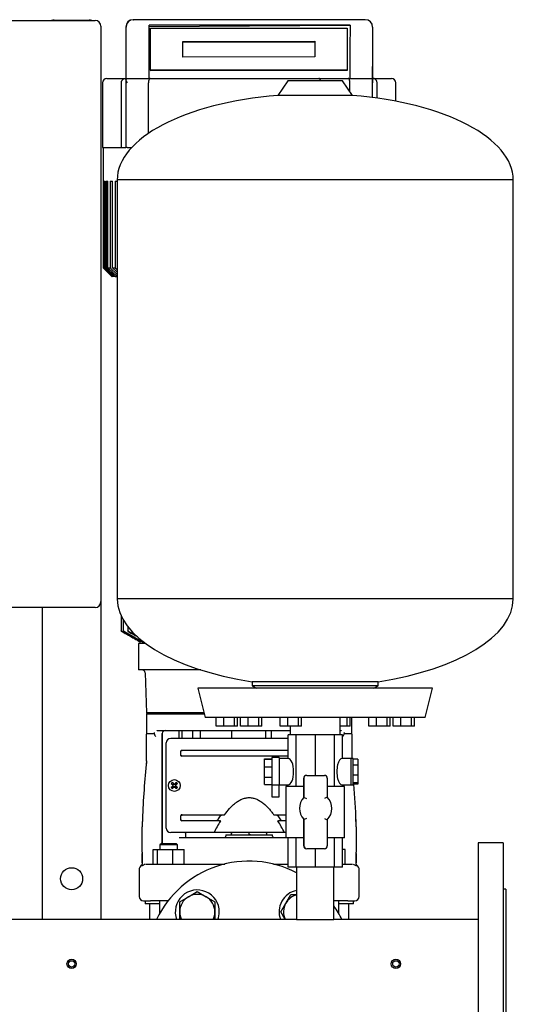
# Model space of a CAD drawing. Units: millimetres. Extents: x 100 to 4113, y 100 to 2870.
# Drawn here: x 2146 to 2483, y 769 to 1439 of the extents above; entities that cross this region are included whole.
import ezdxf

# ---------------------------------------------------------------- set-up
doc = ezdxf.new("R2010")
doc.units = ezdxf.units.MM
for name, color, linetype in [('0.25_INCH_HALF_S', 7, 'Continuous'), ('12014_BS_4848_-_', 7, 'Continuous'), ('1_INCH_WELD_NIPP', 7, 'Continuous'), ('43202-3-ISO', 7, 'Continuous'), ('5SV09R015T_A_DD', 7, 'Continuous'), ('60002_-_DISCHARG', 7, 'Continuous'), ('71000_DN25_DRAIN', 7, 'Continuous'), ('Default', 7, 'Continuous'), ('FLANGE_32MM_NP16', 7, 'Continuous'), ('FLANGE_50MM_NP16', 7, 'Continuous'), ('HV4.022', 7, 'Continuous'), ('M16_PLAIN_WASHER', 7, 'Continuous'), ('M16_X_65_LG_HEX_', 7, 'Continuous'), ('ZILMET_24_LH_(NO', 7, 'Continuous')]:
    doc.layers.add(name, color=color, linetype=linetype)

# ---------------------------------------------------------------- blocks, each defined once
blk = doc.blocks.new('SE2')
at = {"layer": '0.25_INCH_HALF_S', "color": 7, "linetype": 'Continuous'}
for centre, radius in [((2181.82, 796.08), 3.17), ((2402.82, 796.08), 3.17), ((2181.82, 796.08), 2.17), ((2402.82, 796.08), 2.17)]:
    blk.add_circle(centre, radius, dxfattribs=at)
at = {"layer": '12014_BS_4848_-_', "color": 7, "linetype": 'Continuous'}
for p, q in [((2169.82, 1439.08), (2193.82, 1439.08)), ((2201.82, 1042.89), (2201.82, 826.23)), ((2161.82, 1038.89), (2161.82, 826.23))]:
    blk.add_line(p, q, dxfattribs=at)
blk.add_circle((2181.82, 854.08), 7.5, dxfattribs=at)
for centre, start, end in [((2169.82, 1431.08), 90, 102.69321), ((2193.82, 1431.08), 77.30679, 90)]:
    blk.add_arc(centre, 8, start, end, dxfattribs=at)
at = {"layer": '1_INCH_WELD_NIPP', "color": 7, "linetype": 'Continuous'}
for p, q in [((2335.12, 862.03), (2335.12, 826.23)), ((2360.52, 826.23), (2360.52, 862.03)), ((2335.12, 826.23), (2360.52, 826.23))]:
    blk.add_line(p, q, dxfattribs=at)
at = {"layer": '43202-3-ISO', "color": 7, "linetype": 'Continuous'}
for p, q in [((1805.82, 1438.89), (2197.82, 1438.89)), ((2201.82, 1434.89), (2201.82, 1042.89)), ((2197.82, 1038.89), (1805.82, 1038.89))]:
    blk.add_line(p, q, dxfattribs=at)
for centre, start, end in [((2197.82, 1434.89), 0, 90), ((2197.82, 1042.89), 270, 0)]:
    blk.add_arc(centre, 4, start, end, dxfattribs=at)
at = {"layer": '5SV09R015T_A_DD', "color": 7, "linetype": 'Continuous'}
for p, q in [((2215.5, 1033.29), (2215.5, 1022.89)), ((2216.99, 1030.43), (2216.99, 1022.88)), ((2216.28, 1022.42), (2228.45, 1015.38)), ((2220.05, 1025.9), (2220.05, 1022.86)), ((2232.2, 1014.38), (2227.4, 1014.38)), ((2227.4, 1014.38), (2227.4, 996.38)), ((2228.32, 1015.46), (2228.32, 1014.38)), ((2228.45, 1015.38), (2228.64, 1015.38)), ((2228.64, 1015.38), (2228.64, 1016.16)), ((2230, 1015.38), (2230.58, 1015.38)), ((2230.58, 1015.38), (2230.58, 1015.61)), ((2234.4, 996.38), (2227.4, 996.38)), ((2231.86, 994.45), (2232.82, 967.08)), ((2242.26, 996.38), (2234.4, 996.38)), ((2246.07, 996.38), (2242.26, 996.38)), ((2269.8, 996.38), (2246.07, 996.38)), ((2272.05, 967.08), (2232.82, 967.08)), ((2233.52, 967.08), (2232.82, 966.38)), ((2232.82, 966.38), (2272.23, 966.38)), ((2232.82, 966.38), (2232.82, 952.63)), ((2372.82, 952.63), (2372.82, 964.03)), ((2232.84, 952.9), (2232.82, 952.77)), ((2238.05, 952.9), (2232.84, 952.9)), ((2240.44, 955.08), (2330.82, 955.08)), ((2243.62, 953.08), (2243.62, 878.08)), ((2243.62, 878.08), (2243.62, 953.08)), ((2254.91, 955.08), (2254.91, 949.58)), ((2256.85, 955.08), (2256.85, 949.58)), ((2264.1, 955.08), (2264.1, 949.58)), ((2269.41, 955.08), (2269.41, 949.58)), ((2290.82, 955.08), (2290.82, 949.58)), ((2314.13, 949.58), (2314.13, 955.08)), ((2317.82, 955.08), (2317.82, 949.58)), ((2364.82, 955.08), (2365.2, 955.08)), ((2372.8, 952.9), (2367.59, 952.9)), ((2372.82, 952.77), (2372.8, 952.9)), ((2232.82, 934.23), (2232.82, 952.28)), ((2246.32, 888.58), (2246.32, 946.58)), ((2254.91, 949.58), (2249.32, 949.58)), ((2256.85, 949.58), (2254.91, 949.58)), ((2264.1, 949.58), (2256.85, 949.58)), ((2269.41, 949.58), (2264.1, 949.58)), ((2329.32, 949.58), (2269.41, 949.58)), ((2372.82, 952.28), (2372.82, 935.96)), ((2256.35, 938.01), (2256.35, 941.16)), ((2257.18, 941.58), (2258.65, 941.58)), ((2258.65, 941.58), (2259.82, 941.58)), ((2259.82, 941.58), (2329.32, 941.58)), ((2258.65, 937.58), (2257.18, 937.58)), ((2259.82, 937.58), (2258.65, 937.58)), ((2329.32, 937.58), (2259.82, 937.58)), ((2250.46, 919.7), (2251.25, 918.64)), ((2253.18, 919.7), (2252.39, 918.64)), ((2249.71, 918.95), (2250.77, 918.15)), ((2249.71, 916.22), (2250.77, 917.02)), ((2250.46, 915.47), (2251.25, 916.53)), ((2250.75, 917.89), (2250.92, 918)), ((2250.75, 917.28), (2250.92, 917.17)), ((2250.77, 918.15), (2251.01, 918.39)), ((2250.77, 918.15), (2250.92, 918)), ((2250.77, 917.02), (2250.92, 917.17)), ((2251.01, 916.78), (2250.77, 917.02)), ((2250.85, 918.19), (2250.92, 918)), ((2250.85, 916.98), (2250.92, 917.17)), ((2250.86, 917.58), (2251.09, 917.58)), ((2251.01, 918.39), (2251.25, 918.64)), ((2251.25, 916.53), (2251.01, 916.78)), ((2251.21, 918.56), (2251.41, 918.48)), ((2251.21, 916.61), (2251.41, 916.68)), ((2251.25, 918.64), (2251.41, 918.48)), ((2251.25, 916.53), (2251.41, 916.68)), ((2251.52, 918.66), (2251.41, 918.48)), ((2251.52, 916.51), (2251.41, 916.68)), ((2251.82, 918.55), (2251.82, 918.32)), ((2251.82, 916.62), (2251.82, 916.85)), ((2252.12, 918.66), (2252.23, 918.48)), ((2252.12, 916.51), (2252.23, 916.68)), ((2252.39, 918.64), (2252.23, 918.48)), ((2252.43, 918.56), (2252.23, 918.48)), ((2252.39, 916.53), (2252.23, 916.68)), ((2252.43, 916.61), (2252.23, 916.68)), ((2252.39, 918.64), (2252.63, 918.39)), ((2252.63, 916.78), (2252.39, 916.53)), ((2253.18, 915.47), (2252.39, 916.53)), ((2252.78, 917.58), (2252.55, 917.58)), ((2252.63, 918.39), (2252.87, 918.15)), ((2252.87, 917.02), (2252.63, 916.78)), ((2252.79, 918.19), (2252.72, 918)), ((2252.87, 918.15), (2252.72, 918)), ((2252.89, 917.89), (2252.72, 918)), ((2252.89, 917.28), (2252.72, 917.17)), ((2252.79, 916.98), (2252.72, 917.17)), ((2252.87, 917.02), (2252.72, 917.17)), ((2253.93, 918.95), (2252.87, 918.15)), ((2253.93, 916.22), (2252.87, 917.02)), ((2230.04, 894.72), (2229.88, 891.3)), ((2229.96, 893.03), (2229.88, 891.3)), ((2256.35, 894.01), (2256.35, 897.16)), ((2257.18, 897.58), (2258.65, 897.58)), ((2258.65, 893.58), (2257.18, 893.58)), ((2258.65, 897.58), (2259.82, 897.58)), ((2259.82, 893.58), (2258.65, 893.58)), ((2259.82, 897.58), (2284.86, 897.58)), ((2282.32, 893.58), (2259.82, 893.58)), ((2282.32, 893.58), (2282.86, 893.58)), ((2284.86, 897.58), (2285.47, 897.58)), ((2320.17, 897.58), (2320.78, 897.58)), ((2320.78, 897.58), (2327.82, 897.58)), ((2322.78, 893.58), (2323.32, 893.58)), ((2327.82, 893.58), (2323.32, 893.58)), ((2375.76, 891.3), (2375.6, 894.72)), ((2375.76, 891.3), (2375.68, 893.03)), ((2229.82, 872.08), (2229.82, 889.52)), ((2257.22, 885.58), (2249.32, 885.58)), ((2257.65, 885.58), (2257.22, 885.58)), ((2258.96, 885.58), (2257.65, 885.58)), ((2259.96, 885.58), (2258.96, 885.58)), ((2259.42, 885.08), (2259.42, 885.58)), ((2278.81, 885.58), (2259.96, 885.58)), ((2326.83, 885.58), (2278.81, 885.58)), ((2291.87, 885.58), (2290.82, 885.12)), ((2302.82, 884.31), (2302.82, 885.58)), ((2314.82, 885.12), (2313.77, 885.58)), ((2327.82, 885.58), (2326.83, 885.58)), ((2375.82, 891.3), (2375.75, 891.3)), ((2375.82, 889.52), (2375.82, 872.08)), ((2256.12, 882.08), (2327.82, 882.08)), ((2259.42, 885.08), (2259.42, 882.08)), ((2286.82, 884.08), (2318.82, 884.08)), ((2286.82, 884.08), (2286.82, 883.08)), ((2290.82, 884.08), (2290.82, 885.12)), ((2302.03, 884.08), (2302.82, 884.31)), ((2303.61, 884.08), (2302.82, 884.31)), ((2314.82, 884.08), (2314.82, 885.12)), ((2318.82, 883.08), (2318.82, 884.08)), ((2237.42, 874.08), (2240.26, 874.08)), ((2237.42, 864.08), (2237.42, 874.08)), ((2240.26, 874.08), (2250.86, 874.08)), ((2240.26, 864.08), (2240.26, 874.08)), ((2243.02, 878.08), (2242.02, 877.08)), ((2254.02, 877.08), (2242.02, 877.08)), ((2242.02, 877.08), (2242.02, 874.08)), ((2243.02, 878.08), (2253.02, 878.08)), ((2250.86, 874.08), (2258.62, 874.08)), ((2250.86, 864.08), (2250.86, 874.08)), ((2254.02, 877.08), (2253.02, 878.08)), ((2254.02, 874.08), (2254.02, 877.08)), ((2258.62, 864.08), (2258.62, 874.08)), ((2368.22, 874.08), (2366.32, 874.08)), ((2368.22, 864.08), (2368.22, 874.08)), ((2229.82, 872.08), (2229.82, 864.05)), ((2375.82, 864.05), (2375.82, 872.08)), ((2227.82, 860.08), (2227.82, 842.08)), ((2229.82, 862.69), (2229.82, 864.05)), ((2233.17, 864.08), (2236.64, 864.08)), ((2236.64, 864.08), (2245.25, 864.08)), ((2245.25, 864.08), (2286.21, 864.08)), ((2319.43, 864.08), (2329.32, 864.08)), ((2366.32, 864.08), (2369, 864.08)), ((2369, 864.08), (2372.47, 864.08)), ((2375.82, 864.05), (2375.82, 862.69)), ((2377.82, 842.08), (2377.82, 860.08)), ((2230.82, 839.08), (2235.66, 839.08)), ((2231.82, 839.08), (2231.82, 837.08)), ((2245.08, 839.08), (2235.66, 839.08)), ((2241.66, 839.08), (2241.66, 830.13)), ((2247.58, 839.08), (2245.08, 839.08)), ((2369.98, 839.08), (2360.56, 839.08)), ((2363.98, 830.13), (2363.98, 839.08)), ((2369.98, 839.08), (2374.82, 839.08)), ((2373.82, 837.08), (2373.82, 839.08)), ((2241.66, 837.08), (2231.82, 837.08)), ((2234.82, 837.08), (2234.82, 826.23)), ((2373.82, 837.08), (2363.98, 837.08)), ((2370.82, 826.23), (2370.82, 837.08))]:
    blk.add_line(p, q, dxfattribs=at)
blk.add_circle((2251.82, 917.58), 4, dxfattribs=at)
for centre, radius, start, end in [((3762.72, 3775.07), 3156.47, 240.69517, 240.9615), ((6124.6, 7863.71), 7878.29, 240.270959, 240.373357), ((2830, 2154.75), 1285.65, 241.71665, 241.9696), ((3287.95, 2947.84), 2201.48, 241.00494, 241.17688), ((2229.87, 994.38), 2, 2, 90), ((2242.41, 953.9), 4.41, 196.62968, 221.52636), ((2245.62, 953.08), 2, 90.00169, 180), ((2363.32, 953.85), 4.31, 318.18169, 343.66227), ((2249.32, 946.58), 3, 90, 180), ((2257.07, 941.17), 0.715, 120.99941, 180.9652), ((2257.13, 940.98), 0.63, 99.86087, 142.10071), ((2885, 867.41), 655.55, 174.13182, 177.61172), ((3549.53, 866.77), 1318.44, 177.06694, 177.187), ((2257.07, 938), 0.718, 179.19313, 238.84174), ((2268.46, 900.94), 26, 133.8337, 136.1663), ((2235.18, 900.94), 26, 43.8337, 46.1663), ((2268.46, 934.23), 26, 223.8337, 226.1663), ((2251.82, 917.58), 1.14, 135, 147.98965), ((2214.54, 903.65), 39.11, 20.87009, 21.82465), ((2214.54, 931.52), 39.11, 338.17535, 339.12991), ((2251.82, 917.58), 1.15, 212.01035, 225), ((2251.82, 917.58), 1.15, 122.01035, 135), ((2251.82, 917.58), 1.14, 225, 237.98965), ((2265.75, 954.87), 39.11, 248.17535, 249.12991), ((2265.75, 880.3), 39.11, 110.87009, 111.82465), ((2237.89, 954.87), 39.11, 290.87009, 291.82465), ((2237.89, 880.3), 39.11, 68.17535, 69.12991), ((2251.82, 917.58), 1.14, 45, 57.98965), ((2251.82, 917.58), 1.15, 302.01035, 315), ((2289.1, 903.65), 39.11, 158.17535, 159.12991), ((2289.1, 931.52), 39.11, 200.87009, 201.82465), ((2251.82, 917.58), 1.15, 32.01035, 45), ((2251.82, 917.58), 1.14, 315, 327.98965), ((2235.18, 934.23), 26, 313.8337, 316.1663), ((1730.26, 868.08), 645.9, 2.21569, 4.4762), ((2257.07, 897.17), 0.715, 120.99944, 180.96516), ((2257.07, 894), 0.718, 179.19316, 238.84171), ((2257.13, 896.98), 0.63, 99.86087, 142.10071), ((2376.69, 835.61), 109.9, 148.28324, 152.95127), ((2365.73, 845.98), 97.17, 148.33553, 150.25582), ((2228.92, 835.59), 109.94, 27.0495, 31.71598), ((2239.91, 845.98), 97.17, 29.74418, 31.66447), ((2335.32, 890.34), 105.51, 179.48258, 180.44744), ((2249.32, 888.58), 3, 180, 270), ((2278.45, 890.35), 97.37, 359.51241, 0.55824), ((2282.82, 883.08), 4, 345.52249, 360), ((2322.82, 883.08), 4, 180, 194.47751), ((-62.83, 877.38), 2292.69, 359.68751, 359.84722), ((6239.97, 877.35), 3864.18, 180.09031, 180.18506), ((2231.82, 860.08), 4, 120.64717, 180), ((2233.5, 858.75), 5.37, 107.46505, 131.59732), ((2372.1, 858.66), 5.47, 48.67809, 69.86005), ((2373.82, 860.08), 4, 0, 59.32123), ((2230.82, 842.08), 3, 180, 269.99999), ((2374.82, 842.08), 3, 270.00001, 0)]:
    blk.add_arc(centre, radius, start, end, dxfattribs=at)
for centre, major_axis, start_param, end_param in [((2251.62, 917.38), (-8.48, 8.48), -1.48969, -1.364435), ((2252.03, 917.38), (8.48, 8.48), 1.364435, 1.48969), ((2252.03, 917.79), (-8.48, 8.48), 1.364435, 1.48969), ((2252.03, 917.38), (-8.48, -8.48), -1.48969, -1.364435), ((2251.62, 917.79), (-8.48, -8.48), 1.364435, 1.48969), ((2251.76, 917.56), (-4.1, 11.28), 1.516528, 1.543348), ((2251.76, 917.61), (-4.1, -11.28), -1.543348, -1.516528), ((2251.84, 917.65), (-11.28, 4.1), -1.543348, -1.516528), ((2251.84, 917.52), (-11.28, -4.1), 1.516528, 1.543348), ((2251.8, 917.65), (11.28, 4.1), 1.516528, 1.543348), ((2251.8, 917.52), (11.28, -4.1), -1.543348, -1.516528), ((2252.03, 917.79), (8.48, -8.48), -1.48969, -1.364435), ((2251.88, 917.56), (4.1, 11.28), -1.543348, -1.516528), ((2251.88, 917.61), (4.1, -11.28), 1.516528, 1.543348), ((2251.62, 917.79), (8.48, 8.48), -1.48969, -1.364435), ((2251.62, 917.38), (8.48, -8.48), 1.364435, 1.48969)]:
    blk.add_ellipse(centre, major_axis=major_axis, ratio=0.069756, start_param=start_param, end_param=end_param, dxfattribs=at)
for points, knots in [([(2216.28, 1022.48), (2216.18, 1022.53), (2216.08, 1022.59), (2215.98, 1022.64), (2215.89, 1022.69), (2215.8, 1022.74), (2215.73, 1022.78), (2215.66, 1022.82), (2215.6, 1022.85), (2215.57, 1022.87), (2215.53, 1022.88), (2215.51, 1022.89), (2215.51, 1022.89), (2215.5, 1022.89), (2215.51, 1022.88), (2215.53, 1022.87), (2215.54, 1022.86), (2215.57, 1022.84), (2215.61, 1022.81), (2215.65, 1022.79), (2215.7, 1022.76), (2215.76, 1022.72), (2215.82, 1022.68), (2215.89, 1022.64), (2215.97, 1022.6), (2216.05, 1022.55), (2216.15, 1022.49), (2216.24, 1022.44), (2216.25, 1022.43), (2216.26, 1022.42), (2216.28, 1022.42)], [0, 0, 0, 0, 0.130163, 0.130163, 0.130163, 0.261138, 0.261138, 0.261138, 0.378514, 0.378514, 0.378514, 0.478461, 0.478461, 0.478461, 0.568404, 0.568404, 0.568404, 0.657729, 0.657729, 0.657729, 0.753786, 0.753786, 0.753786, 0.861769, 0.861769, 0.861769, 0.983993, 0.983993, 0.983993, 1, 1, 1, 1]), ([(2217.77, 1022.54), (2217.67, 1022.59), (2217.57, 1022.64), (2217.48, 1022.69), (2217.39, 1022.74), (2217.3, 1022.78), (2217.23, 1022.81), (2217.16, 1022.84), (2217.1, 1022.87), (2217.06, 1022.88), (2217.03, 1022.89), (2217.01, 1022.89), (2217, 1022.89), (2216.99, 1022.88), (2216.99, 1022.87), (2217.01, 1022.86), (2217.02, 1022.84), (2217.05, 1022.82), (2217.08, 1022.79), (2217.12, 1022.76), (2217.17, 1022.73), (2217.22, 1022.69), (2217.28, 1022.65), (2217.36, 1022.6), (2217.43, 1022.55), (2217.52, 1022.5), (2217.62, 1022.44), (2217.71, 1022.39), (2217.73, 1022.38), (2217.75, 1022.37), (2217.77, 1022.36)], [0, 0, 0, 0, 0.125419, 0.125419, 0.125419, 0.251756, 0.251756, 0.251756, 0.363554, 0.363554, 0.363554, 0.459556, 0.459556, 0.459556, 0.548432, 0.548432, 0.548432, 0.639091, 0.639091, 0.639091, 0.738233, 0.738233, 0.738233, 0.850363, 0.850363, 0.850363, 0.976551, 0.976551, 0.976551, 1, 1, 1, 1]), ([(2220.82, 1022.6), (2220.73, 1022.65), (2220.64, 1022.69), (2220.55, 1022.73), (2220.46, 1022.78), (2220.37, 1022.81), (2220.3, 1022.84), (2220.23, 1022.86), (2220.18, 1022.88), (2220.14, 1022.89), (2220.1, 1022.89), (2220.07, 1022.89), (2220.06, 1022.88), (2220.05, 1022.88), (2220.05, 1022.86), (2220.06, 1022.84), (2220.07, 1022.82), (2220.09, 1022.79), (2220.12, 1022.76), (2220.16, 1022.73), (2220.2, 1022.69), (2220.26, 1022.65), (2220.32, 1022.61), (2220.39, 1022.56), (2220.47, 1022.51), (2220.56, 1022.45), (2220.65, 1022.39), (2220.75, 1022.34), (2220.78, 1022.32), (2220.8, 1022.31), (2220.82, 1022.3)], [0, 0, 0, 0, 0.119518, 0.119518, 0.119518, 0.239973, 0.239973, 0.239973, 0.346288, 0.346288, 0.346288, 0.439156, 0.439156, 0.439156, 0.527735, 0.527735, 0.527735, 0.620299, 0.620299, 0.620299, 0.722924, 0.722924, 0.722924, 0.839313, 0.839313, 0.839313, 0.969043, 0.969043, 0.969043, 1, 1, 1, 1]), ([(2238.05, 952.9), (2238.06, 952.9), (2238.08, 952.9), (2238.1, 952.88), (2238.12, 952.85), (2238.13, 952.81), (2238.15, 952.77), (2238.17, 952.71), (2238.18, 952.66), (2238.19, 952.64)], [0, 0, 0, 0, 0.117067, 0.236588, 0.362945, 0.499864, 0.65029, 0.81645, 1, 1, 1, 1]), ([(2238.19, 953.08), (2238.19, 953.14), (2238.19, 953.25), (2238.2, 953.4), (2238.2, 953.56), (2238.21, 953.68), (2238.22, 953.75), (2238.22, 953.76)], [0, 0, 0, 0, 0.0323188, 0.0644158, 0.0963997, 0.1283802, 0.1378412, 0.1378412, 0.1378412, 0.1378412]), ([(2239.88, 954.91), (2240.01, 955), (2240.2, 955.07), (2240.4, 955.08), (2240.44, 955.08)], [0.7197982, 0.7197982, 0.7197982, 0.7197982, 0.9294018, 1, 1, 1, 1]), ([(2245.62, 955.08), (2245.61, 955.08), (2245.59, 955.08), (2245.55, 955.07), (2245.51, 955.04), (2245.47, 954.99), (2245.44, 954.96), (2245.43, 954.94)], [0, 0, 0, 0, 0.040509, 0.0877107, 0.141605, 0.2021914, 0.2486248, 0.2486248, 0.2486248, 0.2486248]), ([(2365.2, 955.08), (2365.24, 955.08), (2365.44, 955.07), (2365.63, 955), (2365.76, 954.91)], [0, 0, 0, 0, 0.0698062, 0.2803813, 0.2803813, 0.2803813, 0.2803813]), ([(2367.42, 953.76), (2367.42, 953.72), (2367.43, 953.59), (2367.45, 953.36), (2367.45, 953.18), (2367.45, 953.08)], [0.8629268, 0.8629268, 0.8629268, 0.8629268, 0.8875436, 0.9435541, 1, 1, 1, 1]), ([(2367.45, 952.64), (2367.46, 952.67), (2367.47, 952.73), (2367.5, 952.8), (2367.53, 952.86), (2367.56, 952.89), (2367.58, 952.9), (2367.59, 952.9)], [0, 0, 0, 0, 0.25216, 0.471427, 0.663275, 0.835804, 1, 1, 1, 1]), ([(2232.89, 934.43), (2232.89, 934.69), (2232.89, 935.22), (2232.89, 936.01), (2232.89, 936.8), (2232.89, 937.58), (2232.88, 938.36), (2232.88, 939.14), (2232.88, 939.92), (2232.88, 940.69), (2232.88, 941.46), (2232.87, 942.22), (2232.87, 942.97), (2232.87, 943.72), (2232.87, 944.46), (2232.87, 945.18), (2232.86, 946.15), (2232.86, 947.32), (2232.86, 948.62), (2232.85, 949.61), (2232.85, 950.31), (2232.85, 950.96), (2232.85, 951.62), (2232.85, 952.13), (2232.84, 952.4), (2232.84, 952.51), (2232.84, 952.55)], [0, 0, 0, 0, 0.0323642, 0.064882, 0.0975541, 0.1303806, 0.1633616, 0.196498, 0.2297908, 0.2632395, 0.2968446, 0.3306081, 0.3645313, 0.3986127, 0.4328533, 0.4672566, 0.501825, 0.5728932, 0.6430692, 0.7118524, 0.7451338, 0.7774592, 0.8442971, 0.8955766, 0.9216458, 0.9378891, 0.9378891, 0.9378891, 0.9378891]), ([(2372.79, 951.94), (2372.79, 951.92), (2372.79, 951.86), (2372.79, 951.76), (2372.79, 951.63), (2372.79, 951.5), (2372.79, 951.17), (2372.79, 950.65), (2372.79, 949.8), (2372.78, 948.87), (2372.78, 947.27), (2372.77, 945.26), (2372.77, 942.99), (2372.76, 941.35), (2372.76, 939.94), (2372.76, 938.65), (2372.75, 937.31), (2372.75, 936.4), (2372.75, 935.93)], [0.1301363, 0.1301363, 0.1301363, 0.1301363, 0.1355912, 0.1468844, 0.158005, 0.168954, 0.1797324, 0.2364291, 0.2846422, 0.3435764, 0.4011168, 0.5493058, 0.6408158, 0.7150897, 0.7687656, 0.8240932, 0.8810768, 0.938141, 0.938141, 0.938141, 0.938141]), ([(2372.8, 952.54), (2372.8, 952.54), (2372.8, 952.51), (2372.8, 952.44), (2372.8, 952.36), (2372.8, 952.3), (2372.8, 952.29)], [0.06310407, 0.06310407, 0.06310407, 0.06310407, 0.06420351, 0.07652946, 0.08868499, 0.09469876, 0.09469876, 0.09469876, 0.09469876]), ([(2257.18, 941.58), (2257.04, 941.59), (2256.9, 941.53), (2256.7, 941.3), (2256.64, 941.14), (2256.64, 940.98)], [0, 0, 0, 0, 0.5, 0.5, 1, 1, 1, 1]), ([(2256.7, 941.78), (2256.7, 941.78), (2256.7, 941.76), (2256.71, 941.74), (2256.73, 941.71), (2256.76, 941.69), (2256.79, 941.67), (2256.83, 941.64), (2256.89, 941.62), (2256.97, 941.6), (2257.07, 941.59), (2257.15, 941.59), (2257.18, 941.58)], [0, 0, 0, 0, 0.039995, 0.083673, 0.133378, 0.190721, 0.256755, 0.33217, 0.457172, 0.612813, 0.793755, 1, 1, 1, 1]), ([(2257.18, 937.58), (2257.17, 937.58), (2257.14, 937.58), (2257.1, 937.58), (2257.07, 937.58), (2257.02, 937.58), (2256.96, 937.57), (2256.89, 937.55), (2256.83, 937.52), (2256.77, 937.49), (2256.73, 937.46), (2256.71, 937.42), (2256.7, 937.4), (2256.7, 937.38)], [0, 0, 0, 0, 0.070512, 0.154077, 0.208468, 0.269198, 0.410961, 0.527523, 0.662445, 0.774578, 0.865618, 0.938747, 1, 1, 1, 1]), ([(2286.15, 897.78), (2287.18, 899.2), (2288.27, 900.57), (2290.02, 902.52), (2290.63, 903.15), (2291.89, 904.37), (2292.55, 904.95), (2293.92, 906.04), (2294.63, 906.55), (2295.74, 907.25), (2296.12, 907.47), (2296.9, 907.88), (2297.3, 908.07), (2298.51, 908.59), (2299.35, 908.87), (2300.64, 909.15), (2301.07, 909.22), (2301.96, 909.32), (2302.4, 909.34), (2303.71, 909.34), (2304.58, 909.24), (2305.88, 908.96), (2306.31, 908.84), (2307.14, 908.57), (2307.55, 908.41), (2308.76, 907.89), (2309.53, 907.48), (2311.03, 906.54), (2311.74, 906.03), (2313.78, 904.39), (2315.03, 903.17), (2316.78, 901.22), (2317.35, 900.55), (2318.45, 899.19), (2318.98, 898.49), (2319.49, 897.78)], [0, 0, 0, 0, 0.125, 0.125, 0.1875, 0.1875, 0.25, 0.25, 0.3125, 0.3125, 0.34375, 0.34375, 0.375, 0.375, 0.4375, 0.4375, 0.46875, 0.46875, 0.5, 0.5, 0.5625, 0.5625, 0.59375, 0.59375, 0.625, 0.625, 0.6875, 0.6875, 0.75, 0.75, 0.875, 0.875, 0.9375, 0.9375, 1, 1, 1, 1]), ([(2257.18, 897.58), (2257.04, 897.59), (2256.9, 897.53), (2256.7, 897.3), (2256.64, 897.14), (2256.64, 896.98)], [0, 0, 0, 0, 0.5, 0.5, 1, 1, 1, 1]), ([(2256.7, 897.78), (2256.7, 897.78), (2256.7, 897.76), (2256.71, 897.74), (2256.73, 897.71), (2256.76, 897.69), (2256.79, 897.67), (2256.83, 897.64), (2256.89, 897.62), (2256.97, 897.6), (2257.07, 897.59), (2257.15, 897.59), (2257.18, 897.58)], [0, 0, 0, 0, 0.039995, 0.083673, 0.133378, 0.190721, 0.256755, 0.33217, 0.457172, 0.612813, 0.793755, 1, 1, 1, 1]), ([(2257.18, 893.58), (2257.17, 893.58), (2257.14, 893.58), (2257.1, 893.58), (2257.07, 893.58), (2257.02, 893.58), (2256.96, 893.57), (2256.89, 893.55), (2256.83, 893.52), (2256.77, 893.49), (2256.73, 893.46), (2256.71, 893.42), (2256.7, 893.4), (2256.7, 893.38)], [0, 0, 0, 0, 0.070512, 0.154077, 0.208468, 0.269198, 0.410961, 0.527523, 0.662445, 0.774578, 0.865618, 0.938747, 1, 1, 1, 1]), ([(2282.32, 893.58), (2282.2, 893.58), (2282.09, 893.59), (2281.87, 893.62), (2281.76, 893.65), (2281.6, 893.7), (2281.55, 893.73), (2281.45, 893.79), (2281.41, 893.82), (2281.34, 893.91), (2281.32, 893.96), (2281.32, 894.08), (2281.33, 894.13), (2281.36, 894.18)], [0, 0, 0, 0, 0.25, 0.25, 0.5, 0.5, 0.625, 0.625, 0.75, 0.75, 0.875, 0.875, 1, 1, 1, 1]), ([(2283.2, 893.38), (2283.21, 893.4), (2283.21, 893.42), (2283.21, 893.46), (2283.2, 893.48), (2283.17, 893.52), (2283.13, 893.54), (2283.02, 893.58), (2282.94, 893.58), (2282.86, 893.58)], [0, 0, 0, 0, 0.125, 0.125, 0.25, 0.25, 0.5, 0.5, 1, 1, 1, 1]), ([(2283.03, 896.98), (2283.07, 897.06), (2283.13, 897.11), (2283.27, 897.21), (2283.34, 897.26), (2283.56, 897.37), (2283.72, 897.42), (2284.2, 897.55), (2284.53, 897.58), (2284.86, 897.58)], [0, 0, 0, 0, 0.125, 0.125, 0.25, 0.25, 0.5, 0.5, 1, 1, 1, 1]), ([(2285.47, 897.58), (2285.59, 897.58), (2285.71, 897.6), (2285.89, 897.64), (2285.95, 897.66), (2286.03, 897.69), (2286.06, 897.71), (2286.11, 897.74), (2286.13, 897.76), (2286.15, 897.78)], [0, 0, 0, 0, 0.5, 0.5, 0.75, 0.75, 0.875, 0.875, 1, 1, 1, 1]), ([(2319.49, 897.78), (2319.51, 897.76), (2319.53, 897.74), (2319.58, 897.71), (2319.61, 897.69), (2319.69, 897.66), (2319.75, 897.64), (2319.93, 897.6), (2320.05, 897.58), (2320.17, 897.58)], [0, 0, 0, 0, 0.125, 0.125, 0.25, 0.25, 0.5, 0.5, 1, 1, 1, 1]), ([(2320.78, 897.58), (2321.11, 897.58), (2321.44, 897.55), (2321.91, 897.42), (2322.07, 897.37), (2322.3, 897.26), (2322.37, 897.21), (2322.51, 897.11), (2322.57, 897.06), (2322.61, 896.98)], [0, 0, 0, 0, 0.5, 0.5, 0.75, 0.75, 0.875, 0.875, 1, 1, 1, 1]), ([(2322.78, 893.58), (2322.7, 893.58), (2322.62, 893.58), (2322.51, 893.54), (2322.48, 893.52), (2322.44, 893.48), (2322.43, 893.46), (2322.43, 893.42), (2322.43, 893.4), (2322.44, 893.38)], [0, 0, 0, 0, 0.5, 0.5, 0.75, 0.75, 0.875, 0.875, 1, 1, 1, 1]), ([(2324.28, 894.18), (2324.31, 894.13), (2324.32, 894.08), (2324.32, 893.96), (2324.3, 893.91), (2324.23, 893.82), (2324.19, 893.79), (2324.09, 893.73), (2324.04, 893.7), (2323.88, 893.65), (2323.77, 893.62), (2323.55, 893.59), (2323.44, 893.58), (2323.32, 893.58)], [0, 0, 0, 0, 0.125, 0.125, 0.25, 0.25, 0.375, 0.375, 0.5, 0.5, 0.75, 0.75, 1, 1, 1, 1]), ([(2232.46, 864.02), (2232.52, 864.03), (2232.75, 864.07), (2232.99, 864.08), (2233.17, 864.08)], [0, 0, 0, 0, 0.240302, 1, 1, 1, 1])]:
    blk.add_open_spline(points, degree=3, knots=knots, dxfattribs=at)
for points in [[(2216.28, 1022.48), (2217.69, 1021.66), (2220.49, 1020.06), (2224.61, 1017.69), (2227.31, 1016.15), (2228.64, 1015.38)], [(2255.14, 882.07), (2255.47, 882.08), (2255.79, 882.08), (2256.12, 882.08)], [(2372.47, 864.08), (2372.71, 864.08), (2372.95, 864.06), (2373.18, 864.02)]]:
    blk.add_open_spline(points, degree=3, dxfattribs=at)
for points, weights in [([(2257.18, 937.58), (2257.02, 937.58), (2256.89, 937.65), (2256.79, 937.76), (2256.7, 937.87), (2256.64, 938.01), (2256.64, 938.18)], [1.03262909291, 1.0908041293, 1.22677020791, 1.44052732873, 1.2334334901, 1.09935644611, 1.03829619678]), ([(2257.18, 893.58), (2257.02, 893.58), (2256.89, 893.65), (2256.79, 893.76), (2256.7, 893.87), (2256.64, 894.01), (2256.64, 894.18)], [1.03262909291, 1.0908041293, 1.22677020791, 1.44052732873, 1.23343349009, 1.09935644611, 1.03829619678])]:
    blk.add_rational_spline(points, weights, degree=3, knots=[0, 0, 0, 0, 0.507916, 0.507916, 0.507916, 1, 1, 1, 1], dxfattribs=at)
at = {"layer": '60002_-_DISCHARG', "color": 7, "linetype": 'Continuous'}
for p, q in [((2335.12, 826.23), (1670.52, 826.23)), ((2458.82, 826.23), (2360.52, 826.23))]:
    blk.add_line(p, q, dxfattribs=at)
at = {"layer": '71000_DN25_DRAIN', "color": 7, "linetype": 'Continuous'}
for p, q in [((2334.83, 952.03), (2329.32, 952.03)), ((2329.32, 936.03), (2329.32, 952.03)), ((2347.95, 952.03), (2334.83, 952.03)), ((2334.83, 917.03), (2334.83, 952.03)), ((2360.99, 952.03), (2347.95, 952.03)), ((2347.95, 924.53), (2347.95, 952.03)), ((2366.32, 952.03), (2360.99, 952.03)), ((2360.99, 917.03), (2360.99, 952.03)), ((2366.32, 936.03), (2366.32, 952.03)), ((2313.32, 935.78), (2318.32, 935.78)), ((2313.32, 935.54), (2313.32, 935.78)), ((2313.32, 935.54), (2318.32, 935.54)), ((2313.32, 930.32), (2313.32, 935.54)), ((2318.32, 936.67), (2318.32, 917.77)), ((2323.32, 936.67), (2318.32, 936.67)), ((2323.32, 936.67), (2323.32, 917.77)), ((2329.32, 936.03), (2323.32, 936.03)), ((2372.22, 936.03), (2366.22, 936.03)), ((2372.22, 918.03), (2372.22, 936.03)), ((2373.72, 935.91), (2372.22, 935.91)), ((2373.72, 935.91), (2373.72, 935.61)), ((2373.72, 931.48), (2373.72, 935.61)), ((2376.97, 935.61), (2373.72, 935.61)), ((2376.97, 935.61), (2376.97, 931.48)), ((2313.32, 930.32), (2318.32, 930.32)), ((2313.32, 923.18), (2313.32, 930.32)), ((2373.72, 924.75), (2373.72, 931.48)), ((2376.97, 931.48), (2373.72, 931.48)), ((2376.97, 931.48), (2376.97, 924.75)), ((2313.32, 923.18), (2318.32, 923.18)), ((2313.32, 918.29), (2313.32, 923.18)), ((2340, 922.53), (2340, 909.41)), ((2340.06, 909.41), (2340.06, 922.53)), ((2342, 924.53), (2342.06, 924.53)), ((2342.06, 924.53), (2354.06, 924.53)), ((2356.06, 922.53), (2356.06, 909.66)), ((2373.72, 919.35), (2373.72, 924.75)), ((2376.97, 924.75), (2373.72, 924.75)), ((2373.72, 918.16), (2373.72, 919.35)), ((2376.97, 919.35), (2373.72, 919.35)), ((2376.97, 924.75), (2376.97, 919.35)), ((2376.97, 919.35), (2376.97, 918.46)), ((2313.32, 918.29), (2318.32, 918.29)), ((2323.32, 917.77), (2318.32, 917.77)), ((2318.32, 917.77), (2318.32, 909.8)), ((2323.2, 909.8), (2323.2, 917.77)), ((2323.32, 918.03), (2329.32, 918.03)), ((2340, 917.03), (2327.82, 917.03)), ((2327.82, 917.03), (2327.82, 882.03)), ((2329.32, 917.03), (2329.32, 918.03)), ((2367.82, 917.03), (2356.06, 917.03)), ((2366.22, 918.03), (2372.22, 918.03)), ((2366.32, 917.03), (2366.32, 918.03)), ((2367.82, 882.03), (2367.82, 917.03)), ((2372.22, 918.16), (2373.72, 918.16)), ((2376.97, 918.46), (2373.72, 918.46)), ((2340, 909.41), (2340.06, 909.41)), ((2340, 894.57), (2340, 876.53)), ((2340.06, 894.57), (2340, 894.57)), ((2340.06, 876.53), (2340.06, 894.57)), ((2356.06, 894.31), (2356.06, 876.53)), ((2340, 882.03), (2327.82, 882.03)), ((2329.32, 862.03), (2329.32, 882.03)), ((2334.83, 862.03), (2334.83, 882.03)), ((2367.82, 882.03), (2356.06, 882.03)), ((2360.99, 862.03), (2360.99, 882.03)), ((2366.32, 862.03), (2366.32, 882.03)), ((2342.08, 874.53), (2342, 874.53)), ((2354.08, 874.53), (2342.08, 874.53)), ((2347.95, 862.03), (2347.95, 874.53)), ((2334.83, 862.03), (2329.32, 862.03)), ((2347.95, 862.03), (2334.83, 862.03)), ((2360.99, 862.03), (2347.95, 862.03)), ((2366.32, 862.03), (2360.99, 862.03))]:
    blk.add_line(p, q, dxfattribs=at)
for centre, radius, start, end in [((2323.81, 866.69), 45.71, 66.44443, 69.17165), ((2378.19, 855.93), 58.11, 112.38385, 114.51819), ((2323.81, 937.29), 45.71, 290.82835, 293.55557), ((2378.19, 948.04), 58.11, 245.48181, 247.61615)]:
    blk.add_arc(centre, radius, start, end, dxfattribs=at)
for centre, major_axis, ratio, start_param, end_param in [((2329.31, 927.03), (0, 9), 0.422605, 3.144511, 6.280267), ((2366.22, 927.03), (0, 9), 0.405871, -0.026444, 3.168037), ((2342, 922.53), (0, -2), 0.999974, 3.141593, 4.712389), ((2354.06, 922.53), (0, 2), 0.999974, 4.712389, 6.283185), ((2320.76, 909.8), (2.44, 0), 0.007141, 3.141593, 6.283185), ((2348.12, 901.99), (0, -11), 0.999974, 3.972002, 5.452775), ((2348.18, 901.99), (0, -11), 0.999974, 3.972002, 5.452775), ((2348.18, 901.99), (0, 11), 0.999974, 3.940132, 5.484646), ((2342, 876.53), (0, -2), 0.999974, 4.712389, 6.283185), ((2342.06, 876.53), (-1.42, 1.42), 0.992884, 0.788969, 2.359765), ((2354.06, 876.53), (-1.42, 1.42), 0.992884, 2.359765, 3.930562)]:
    blk.add_ellipse(centre, major_axis=major_axis, ratio=ratio, start_param=start_param, end_param=end_param, dxfattribs=at)
at = {"layer": 'FLANGE_32MM_NP16', "color": 7, "linetype": 'Continuous'}
for start, end in [(62.52067, 154.4871), (25.5129, 34.48386)]:
    blk.add_arc((2302.82, 796.08), 70, start, end, dxfattribs=at)
at = {"layer": 'FLANGE_50MM_NP16', "color": 7, "linetype": 'Continuous'}
for p, q in [((2458.82, 878.58), (2458.82, 713.58)), ((2475.82, 878.58), (2458.82, 878.58)), ((2475.82, 878.58), (2475.82, 713.58)), ((2477.82, 847.08), (2475.82, 847.08)), ((2477.82, 847.08), (2477.82, 745.08))]:
    blk.add_line(p, q, dxfattribs=at)
at = {"layer": 'HV4.022', "color": 7, "linetype": 'Continuous'}
for p, q in [((2223.73, 1439.38), (2223.93, 1439.38)), ((2381.97, 1439.38), (2223.93, 1439.38)), ((2234.6, 1399.38), (2234.6, 1435.76)), ((2381.97, 1439.38), (2381.97, 1439.38)), ((2218.73, 1434.38), (2218.73, 1399.38)), ((2234.6, 1434.84), (2371.57, 1435.6)), ((2235.54, 1433.51), (2369.53, 1433.66)), ((2235.54, 1404.99), (2235.54, 1433.51)), ((2369.53, 1433.66), (2369.53, 1405.14)), ((2369.53, 1433.66), (2369.54, 1433.21)), ((2369.54, 1433.21), (2369.54, 1404.69)), ((2386.97, 1434.38), (2386.97, 1406.74)), ((2257.54, 1424.62), (2347.53, 1424.72)), ((2257.54, 1424.62), (2257.54, 1424.17)), ((2257.54, 1413.93), (2257.54, 1424.62)), ((2257.54, 1424.17), (2347.53, 1424.27)), ((2257.54, 1413.93), (2257.54, 1424.17)), ((2347.53, 1424.72), (2347.53, 1414.03)), ((2347.53, 1414.03), (2257.54, 1413.93)), ((2369.53, 1405.14), (2235.54, 1404.99)), ((2235.54, 1404.99), (2235.54, 1404.53)), ((2369.54, 1404.69), (2235.54, 1404.53)), ((2369.53, 1405.14), (2369.54, 1404.69)), ((2386.97, 1406.74), (2386.97, 1396.38)), ((2202.82, 1396.38), (2202.82, 1352.38)), ((2205.82, 1399.38), (2218.35, 1399.38)), ((2215.7, 1352.38), (2215.7, 1396.38)), ((2218.35, 1399.38), (2219.05, 1399.38)), ((2218.85, 1398.51), (2218.85, 1352.38)), ((2219.07, 1399.38), (2219.27, 1399.38)), ((2223.37, 1399.38), (2235.3, 1399.38)), ((2234.23, 1361.99), (2234.23, 1396.38)), ((2235.3, 1399.38), (2256.21, 1399.38)), ((2256.21, 1399.38), (2350.24, 1399.38)), ((2350.24, 1399.38), (2370.34, 1399.38)), ((2370.34, 1399.38), (2382.78, 1399.38)), ((2371.41, 1390.36), (2371.41, 1396.38)), ((2386.97, 1399.38), (2387.3, 1399.38)), ((2386.97, 1386.3), (2386.97, 1396.38)), ((2387.3, 1399.38), (2399.82, 1399.38)), ((2389.95, 1385.91), (2389.95, 1396.38)), ((2402.82, 1383.8), (2402.82, 1396.38)), ((2202.82, 1352.38), (2215.7, 1352.38)), ((2203.27, 1352.38), (2203.27, 1270.38)), ((2215.7, 1352.38), (2218.85, 1352.38)), ((2219.73, 1352.38), (2218.85, 1352.38)), ((2219.73, 1352.38), (2222.83, 1352.38)), ((2203.29, 1329.38), (2203.45, 1329.38)), ((2203.29, 1329.38), (2203.29, 1270.38)), ((2203.45, 1270.38), (2203.45, 1329.38)), ((2203.98, 1329.38), (2204.6, 1329.38)), ((2203.98, 1329.38), (2203.98, 1270.38)), ((2204.6, 1270.38), (2204.6, 1329.38)), ((2205.44, 1329.38), (2206.53, 1329.38)), ((2205.44, 1329.38), (2205.44, 1270.38)), ((2206.53, 1270.38), (2206.53, 1329.38)), ((2207.99, 1329.38), (2209.59, 1329.38)), ((2207.99, 1329.38), (2207.99, 1270.38)), ((2209.59, 1270.38), (2209.59, 1329.38)), ((2211.39, 1329.38), (2212.82, 1329.38)), ((2211.39, 1329.38), (2211.39, 1270.38)), ((2203.27, 1270.38), (2203.29, 1270.38)), ((2203.27, 1270.38), (2209.27, 1264.38)), ((2203.29, 1270.38), (2209.3, 1264.38)), ((2203.45, 1270.38), (2203.98, 1270.38)), ((2209.47, 1264.38), (2203.45, 1270.38)), ((2203.98, 1270.38), (2210.03, 1264.38)), ((2204.6, 1270.38), (2205.44, 1270.38)), ((2210.69, 1264.38), (2204.6, 1270.38)), ((2205.44, 1270.38), (2211.58, 1264.38)), ((2206.53, 1270.38), (2207.99, 1270.38)), ((2212.75, 1264.38), (2206.53, 1270.38)), ((2207.99, 1270.38), (2212.82, 1265.8)), ((2209.59, 1270.38), (2211.39, 1270.38)), ((2212.82, 1267.37), (2209.59, 1270.38)), ((2211.39, 1270.38), (2212.82, 1269.08)), ((2209.3, 1264.38), (2209.27, 1264.38)), ((2209.3, 1264.38), (2209.47, 1264.38)), ((2210.03, 1264.38), (2209.47, 1264.38)), ((2210.69, 1264.38), (2210.03, 1264.38)), ((2211.58, 1264.38), (2210.69, 1264.38)), ((2211.58, 1264.38), (2212.75, 1264.38))]:
    blk.add_line(p, q, dxfattribs=at)
for centre, radius, start, end in [((2223.73, 1434.38), 5, 90, 180), ((2223.93, 1434.38), 5, 90.00259, 179.98602), ((2381.97, 1434.38), 5, 0, 89.97713), ((2205.82, 1396.38), 3, 90, 180), ((2377.33, 1396.7), 9.64, 358.15299, 16.10781), ((2399.82, 1396.38), 3, 0, 90)]:
    blk.add_arc(centre, radius, start, end, dxfattribs=at)
for centre, major_axis, ratio, start_param, end_param in [((-5512.38, 1366.26), (-23250.08, 0), 0.00317, 4.366436, 4.372691), ((2218.9, 1366.26), (0, 68.71), 0.00317, -1.06774, -0.130717), ((2371.64, 1366.26), (0, 73.71), 0.00285, 0.345953, 1.104698), ((2221.85, 1396.38), (-2.77, 2.77), 0.414214, 0.275477, 1.178097)]:
    blk.add_ellipse(centre, major_axis=major_axis, ratio=ratio, start_param=start_param, end_param=end_param, dxfattribs=at)
for points, knots in [([(2386.97, 1406.74), (2386.97, 1406.99), (2386.96, 1407.26), (2386.9, 1407.59), (2386.86, 1407.54), (2386.77, 1407.27), (2386.73, 1406.94), (2386.63, 1405.94), (2386.59, 1405.18), (2386.53, 1402.83), (2386.55, 1401.12), (2386.59, 1399.37)], [0, 0, 0, 0, 0.0625, 0.0625, 0.125, 0.125, 0.25, 0.25, 0.5, 0.5, 1, 1, 1, 1]), ([(2215.7, 1396.38), (2215.7, 1396.58), (2215.72, 1396.78), (2215.79, 1397.16), (2215.84, 1397.35), (2215.97, 1397.71), (2216.05, 1397.89), (2216.25, 1398.21), (2216.36, 1398.37), (2216.6, 1398.64), (2216.73, 1398.77), (2217.02, 1398.99), (2217.18, 1399.08), (2217.5, 1399.23), (2217.66, 1399.29), (2218, 1399.37), (2218.18, 1399.38), (2218.35, 1399.38)], [0, 0, 0, 0, 0.125, 0.125, 0.25, 0.25, 0.375, 0.375, 0.5, 0.5, 0.625, 0.625, 0.75, 0.75, 0.875, 0.875, 1, 1, 1, 1]), ([(2218.87, 1398.74), (2218.92, 1398.97), (2218.96, 1399.12), (2219.01, 1399.28), (2219.02, 1399.32), (2219.05, 1399.37), (2219.06, 1399.38), (2219.07, 1399.38)], [0, 0, 0, 0, 0.5, 0.5, 0.75, 0.75, 1, 1, 1, 1]), ([(2219.27, 1399.38), (2219.39, 1399.38), (2219.56, 1399.35), (2219.91, 1399.3), (2220.04, 1399.28), (2220.33, 1399.25), (2220.49, 1399.24), (2220.84, 1399.23), (2221.04, 1399.24), (2221.45, 1399.26), (2221.67, 1399.28), (2222.13, 1399.32), (2222.37, 1399.34), (2222.87, 1399.37), (2223.12, 1399.38), (2223.37, 1399.38)], [0, 0, 0, 0, 0.25, 0.25, 0.375, 0.375, 0.5, 0.5, 0.625, 0.625, 0.75, 0.75, 0.875, 0.875, 1, 1, 1, 1]), ([(2235.3, 1399.38), (2235.26, 1399.38), (2235.23, 1399.38), (2235.16, 1399.36), (2235.13, 1399.35), (2235.03, 1399.3), (2234.96, 1399.25), (2234.84, 1399.11), (2234.78, 1399.02), (2234.66, 1398.82), (2234.61, 1398.7), (2234.46, 1398.29), (2234.37, 1397.96), (2234.29, 1397.4), (2234.27, 1397.2), (2234.24, 1396.8), (2234.23, 1396.59), (2234.23, 1396.38)], [0, 0, 0, 0, 0.0625, 0.0625, 0.125, 0.125, 0.25, 0.25, 0.375, 0.375, 0.5, 0.5, 0.75, 0.75, 0.875, 0.875, 1, 1, 1, 1]), ([(2351.53, 1397.65), (2351.5, 1397.79), (2351.46, 1397.92), (2351.37, 1398.21), (2351.31, 1398.37), (2351.18, 1398.64), (2351.11, 1398.77), (2350.95, 1398.99), (2350.87, 1399.08), (2350.7, 1399.23), (2350.61, 1399.29), (2350.43, 1399.37), (2350.33, 1399.38), (2350.24, 1399.38)], [0.2767243, 0.2767243, 0.2767243, 0.2767243, 0.375, 0.375, 0.5, 0.5, 0.625, 0.625, 0.75, 0.75, 0.875, 0.875, 1, 1, 1, 1]), ([(2371.41, 1396.38), (2371.41, 1396.59), (2371.4, 1396.8), (2371.37, 1397.2), (2371.35, 1397.4), (2371.27, 1397.96), (2371.18, 1398.29), (2371.03, 1398.7), (2370.98, 1398.82), (2370.86, 1399.02), (2370.8, 1399.11), (2370.68, 1399.25), (2370.61, 1399.3), (2370.51, 1399.35), (2370.48, 1399.36), (2370.41, 1399.38), (2370.38, 1399.38), (2370.34, 1399.38)], [0, 0, 0, 0, 0.125, 0.125, 0.25, 0.25, 0.5, 0.5, 0.625, 0.625, 0.75, 0.75, 0.875, 0.875, 0.9375, 0.9375, 1, 1, 1, 1]), ([(2382.78, 1399.38), (2383.23, 1399.38), (2383.65, 1399.35), (2384.26, 1399.31), (2384.46, 1399.29), (2384.83, 1399.27), (2385, 1399.26), (2385.33, 1399.25), (2385.48, 1399.26), (2385.77, 1399.27), (2385.9, 1399.28), (2386.25, 1399.32), (2386.44, 1399.35), (2386.59, 1399.37)], [0, 0, 0, 0, 0.25, 0.25, 0.375, 0.375, 0.5, 0.5, 0.625, 0.625, 0.75, 0.75, 1, 1, 1, 1]), ([(2389.95, 1396.38), (2389.95, 1396.58), (2389.93, 1396.78), (2389.87, 1397.16), (2389.82, 1397.35), (2389.68, 1397.71), (2389.6, 1397.89), (2389.41, 1398.21), (2389.3, 1398.37), (2389.05, 1398.64), (2388.92, 1398.77), (2388.63, 1398.99), (2388.48, 1399.08), (2388.16, 1399.23), (2387.99, 1399.29), (2387.65, 1399.37), (2387.48, 1399.38), (2387.3, 1399.38)], [0, 0, 0, 0, 0.125, 0.125, 0.25, 0.25, 0.375, 0.375, 0.5, 0.5, 0.625, 0.625, 0.75, 0.75, 0.875, 0.875, 1, 1, 1, 1])]:
    blk.add_open_spline(points, degree=3, knots=knots, dxfattribs=at)
at = {"layer": 'M16_PLAIN_WASHER', "color": 7, "linetype": 'Continuous'}
for centre, start, end in [((2267.46, 831.44), 0, 200.30531), ((2338.18, 831.44), 101.75278, 200.30531), ((2267.46, 831.44), 339.69469, 0)]:
    blk.add_arc(centre, 15, start, end, dxfattribs=at)
at = {"layer": 'M16_X_65_LG_HEX_', "color": 7, "linetype": 'Continuous'}
for p, q in [((2261.46, 841.83), (2267.46, 845.3)), ((2267.46, 845.3), (2273.46, 841.83)), ((2255.46, 838.37), (2261.46, 841.83)), ((2273.46, 841.83), (2279.46, 838.37)), ((2327.78, 837.44), (2331.25, 843.44)), ((2331.25, 843.44), (2335.1, 843.44)), ((2255.46, 831.44), (2255.46, 838.37)), ((2279.46, 838.37), (2279.46, 831.44)), ((2324.32, 831.44), (2327.78, 837.44)), ((2255.46, 826.21), (2255.46, 831.44)), ((2279.46, 831.44), (2279.46, 826.21)), ((2327.32, 826.24), (2324.32, 831.44))]:
    blk.add_line(p, q, dxfattribs=at)
for centre, start, end in [((2267.46, 831.44), 120, 180), ((2267.46, 831.44), 60, 120), ((2267.46, 831.44), 0, 60), ((2338.18, 831.44), 104.75057, 150), ((2338.18, 831.44), 150, 205.70758), ((2267.46, 831.44), 180, 205.70758), ((2267.46, 831.44), 334.29242, 0)]:
    blk.add_arc(centre, 12, start, end, dxfattribs=at)
at = {"layer": 'ZILMET_24_LH_(NO', "color": 7, "linetype": 'Continuous'}
for p, q in [((2329.12, 1397.63), (2322.45, 1387.71)), ((2366.52, 1397.63), (2329.12, 1397.63)), ((2373.19, 1387.71), (2366.52, 1397.63)), ((2373.19, 1387.71), (2322.45, 1387.71)), ((2482.82, 1330.16), (2212.82, 1330.16)), ((2212.82, 1330.16), (2212.82, 1044.8)), ((2482.82, 1044.8), (2482.82, 1330.16)), ((2482.82, 1044.8), (2212.82, 1044.8)), ((2390.76, 988.32), (2304.88, 988.32)), ((2304.88, 988.32), (2304.88, 985.56)), ((2390.76, 985.56), (2390.76, 988.32)), ((2427.82, 984.03), (2267.82, 984.03)), ((2267.82, 984.03), (2272.82, 964.03)), ((2390.76, 985.56), (2304.88, 985.56)), ((2304.88, 985.56), (2307.82, 984.03)), ((2387.82, 984.03), (2390.76, 985.56)), ((2422.82, 964.03), (2427.82, 984.03)), ((2422.82, 964.03), (2272.82, 964.03)), ((2280.28, 958.03), (2280.28, 964.03)), ((2285.54, 958.03), (2285.54, 964.03)), ((2292.81, 958.03), (2292.81, 964.03)), ((2294.8, 958.03), (2294.8, 964.03)), ((2296.85, 958.03), (2296.85, 964.03)), ((2302.12, 958.03), (2302.12, 964.03)), ((2309.38, 958.03), (2309.38, 964.03)), ((2311.38, 958.03), (2311.38, 964.03)), ((2323.98, 958.03), (2323.98, 964.03)), ((2329.25, 958.03), (2329.25, 964.03)), ((2336.51, 958.03), (2336.51, 964.03)), ((2338.51, 958.03), (2338.51, 964.03)), ((2364.82, 952.03), (2364.82, 964.03)), ((2369.66, 958.03), (2369.66, 964.03)), ((2371.66, 958.03), (2371.66, 964.03)), ((2384.26, 958.03), (2384.26, 964.03)), ((2389.53, 958.03), (2389.53, 964.03)), ((2396.79, 958.03), (2396.79, 964.03)), ((2398.79, 958.03), (2398.79, 964.03)), ((2400.84, 958.03), (2400.84, 964.03)), ((2406.1, 958.03), (2406.1, 964.03)), ((2413.37, 958.03), (2413.37, 964.03)), ((2415.37, 958.03), (2415.37, 964.03)), ((2285.54, 958.03), (2280.28, 958.03)), ((2292.81, 958.03), (2285.54, 958.03)), ((2294.8, 958.03), (2292.81, 958.03)), ((2302.12, 958.03), (2296.85, 958.03)), ((2309.38, 958.03), (2302.12, 958.03)), ((2311.38, 958.03), (2309.38, 958.03)), ((2329.25, 958.03), (2323.98, 958.03)), ((2336.51, 958.03), (2329.25, 958.03)), ((2330.82, 958.03), (2330.82, 952.03)), ((2338.51, 958.03), (2336.51, 958.03)), ((2369.66, 958.03), (2364.82, 958.03)), ((2371.66, 958.03), (2369.66, 958.03)), ((2389.53, 958.03), (2384.26, 958.03)), ((2396.79, 958.03), (2389.53, 958.03)), ((2398.79, 958.03), (2396.79, 958.03)), ((2406.1, 958.03), (2400.84, 958.03)), ((2413.37, 958.03), (2406.1, 958.03)), ((2415.37, 958.03), (2413.37, 958.03))]:
    blk.add_line(p, q, dxfattribs=at)
for centre, major_axis, ratio, start_param, end_param in [((2347.82, 1329.03), (135, -1.12), 0.441187, 1.763547, 3.141593), ((2347.82, 1329.03), (-135, -1.12), 0.441187, 3.141593, 4.519638), ((2347.82, 1044.03), (135, -1.24), 0.437755, 3.149657, 4.392691), ((2347.82, 1044.03), (-135, -1.24), 0.437755, 1.890495, 3.133528)]:
    blk.add_ellipse(centre, major_axis=major_axis, ratio=ratio, start_param=start_param, end_param=end_param, dxfattribs=at)

msp = doc.modelspace()

# ---------------------------------------------------------------- block references
at = {"layer": 'Default'}
msp.add_blockref('SE2', (0, 0), dxfattribs=at)

doc.saveas('drawing.dxf')
